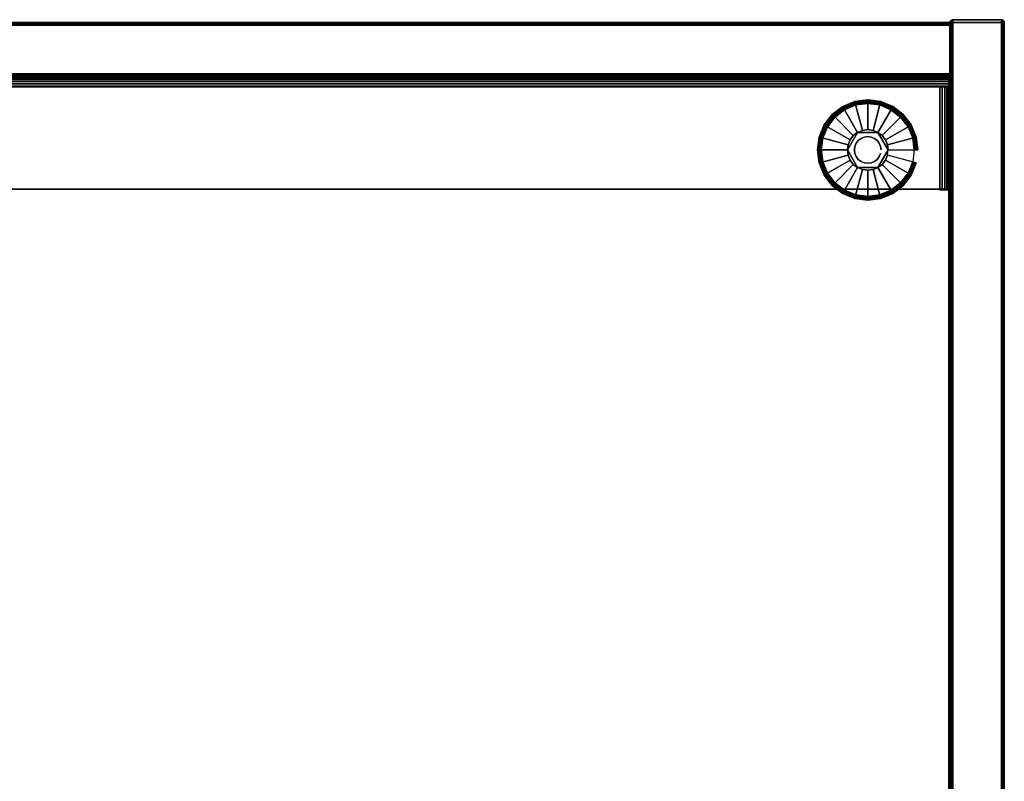
# Model space of a CAD drawing. Units: inches. Extents: x 0 to 42, y 0 to 576.
# Drawn here: x 28 to 42, y 565 to 576 of the extents above; entities that cross this region are included whole.
import ezdxf

# ---------------------------------------------------------------- set-up
doc = ezdxf.new("R2010")
doc.units = ezdxf.units.IN
doc.header["$MEASUREMENT"] = 0
for name, color, linetype in [('A-FURN-3-STOR-LWR-HRDWR-RAIL', 253, 'Continuous'), ('A-FURN-3-STOR-LWR-LVLR', 253, 'Continuous'), ('A-FURN-3-STOR-LWR-LVLR-HRDWR', 254, 'Continuous'), ('A-FURN-3-STOR-LWR-WD-BCKPNL-CORE', 255, 'Continuous'), ('A-FURN-3-STOR-LWR-WD-BCKPNL-EDGE-HORZ', 255, 'Continuous'), ('A-FURN-3-STOR-LWR-WD-BCKPNL-SRFC-VERT', 255, 'Continuous'), ('A-FURN-3-STOR-LWR-WD-BTTM-SRFC-HORZ', 255, 'Continuous'), ('A-FURN-3-STOR-LWR-WD-SDPNL-CORE', 33, 'Continuous'), ('A-FURN-3-STOR-LWR-WD-SDPNL-EDGE-HORZ', 255, 'Continuous'), ('A-FURN-3-STOR-LWR-WD-SDPNL-EDGE-VERT', 255, 'Continuous'), ('A-FURN-3-STOR-LWR-WD-SDPNL-SRFC-VERT', 255, 'Continuous')]:
    doc.layers.add(name, color=color, linetype=linetype)

msp = doc.modelspace()

# ---------------------------------------------------------------- linework, layer by layer
at = {"layer": 'A-FURN-3-STOR-LWR-HRDWR-RAIL'}
for points in [[(0.805, 575.041, 35.176), (0.805, 575.175, 35.176), (41.195, 575.175, 35.176), (41.195, 575.041, 35.176)], [(41.195, 575.175, 35.792), (41.195, 575.175, 35.176), (0.805, 575.175, 35.176), (0.805, 575.175, 35.792)], [(0.93, 575.036, 35.926), (0.93, 573.62, 35.926), (41.07, 573.62, 35.926), (41.07, 575.036, 35.926)], [(0.93, 573.62, 35.792), (0.93, 575.036, 35.792), (41.07, 575.036, 35.792), (41.07, 573.62, 35.792)], [(41.195, 575.041, 35.926), (41.07, 575.041, 35.926), (41.07, 575.041, 35.792), (41.195, 575.041, 35.787)], [(41.07, 575.036, 35.792), (41.07, 575.041, 35.792), (41.07, 575.041, 35.926), (41.07, 575.036, 35.926)], [(41.205, 575.036, 35.176), (41.07, 575.036, 35.176), (41.07, 575.036, 35.792), (41.205, 575.036, 35.792)], [(41.07, 575.036, 35.176), (41.205, 575.036, 35.176), (41.205, 573.61, 35.176), (41.07, 573.61, 35.176)], [(41.07, 573.61, 35.176), (41.07, 573.62, 35.792), (41.07, 575.036, 35.792), (41.07, 575.036, 35.176)], [(41.205, 573.62, 35.792), (41.205, 573.61, 35.176), (41.205, 575.036, 35.176), (41.205, 575.036, 35.792)]]:
    msp.add_3dface(points, dxfattribs=at)
for points, invisible_edges in [([(41.195, 575.041, 35.176), (41.195, 575.175, 35.176), (41.195, 575.175, 35.792), (41.195, 575.041, 35.787)], 4), ([(41.195, 575.175, 35.792), (41.195, 575.17, 35.827), (41.195, 575.157, 35.859), (41.195, 575.041, 35.787)], 12), ([(41.195, 575.157, 35.859), (41.195, 575.136, 35.887), (41.195, 575.108, 35.908), (41.195, 575.041, 35.787)], 12), ([(0.93, 575.041, 35.792), (0.805, 575.041, 35.787), (0.805, 575.041, 35.176), (41.195, 575.041, 35.176)], 8), ([(41.195, 575.041, 35.176), (41.195, 575.041, 35.787), (41.07, 575.041, 35.792), (0.93, 575.041, 35.792)], 8), ([(41.187, 575.036, 35.859), (41.2, 575.036, 35.827), (41.205, 575.036, 35.792), (41.07, 575.036, 35.792)], 8), ([(41.138, 575.036, 35.908), (41.166, 575.036, 35.887), (41.187, 575.036, 35.859), (41.07, 575.036, 35.787)], 12), ([(41.07, 575.036, 35.926), (41.105, 575.036, 35.922), (41.138, 575.036, 35.908), (41.07, 575.036, 35.792)], 4), ([(41.195, 575.108, 35.908), (41.195, 575.075, 35.922), (41.195, 575.041, 35.926), (41.195, 575.041, 35.787)], 8), ([(41.07, 573.62, 35.792), (41.138, 573.62, 35.908), (41.105, 573.62, 35.922), (0.93, 573.62, 35.792)], 5), ([(0.93, 573.62, 35.792), (41.105, 573.62, 35.922), (41.07, 573.62, 35.926), (0.93, 573.62, 35.926)], 9), ([(41.07, 573.62, 35.792), (41.07, 573.61, 35.176), (41.205, 573.61, 35.176), (41.205, 573.62, 35.792)], 8), ([(41.07, 573.62, 35.792), (41.205, 573.62, 35.792), (41.2, 573.62, 35.827), (41.187, 573.62, 35.859)], 9), ([(41.07, 573.62, 35.792), (41.187, 573.62, 35.859), (41.166, 573.62, 35.887), (41.138, 573.62, 35.908)], 9)]:
    msp.add_3dface(points, dxfattribs=dict(at, invisible_edges=invisible_edges))
at = {"layer": 'A-FURN-3-STOR-LWR-LVLR'}
for points, invisible_edges in [([(39.755, 573.606), (39.622, 573.708), (39.755, 574.718), (39.91, 574.783)], 10), ([(39.91, 574.783), (40.076, 574.804), (39.91, 573.541), (39.755, 573.606)], 10), ([(40.076, 573.52), (39.91, 573.541), (40.076, 574.804), (40.242, 574.783)], 10), ([(40.242, 574.783), (40.397, 574.718), (40.242, 573.541), (40.076, 573.52)], 10), ([(39.52, 573.841), (39.455, 573.996), (39.52, 574.483), (39.622, 574.616)], 10), ([(39.622, 574.616), (39.755, 574.718), (39.622, 573.708), (39.52, 573.841)], 10), ([(40.397, 573.606), (40.242, 573.541), (40.397, 574.718), (40.53, 574.616)], 10), ([(40.53, 574.616), (40.632, 574.483), (40.53, 573.708), (40.397, 573.606)], 10), ([(39.455, 573.996), (39.433, 574.162), (39.455, 574.328), (39.52, 574.483)], 8), ([(40.632, 573.841), (40.53, 573.708), (40.632, 574.483), (40.697, 574.328)], 10), ([(39.935, 574.405, 0.512), (39.805, 574.235, 0.512), (39.795, 574.162, 0.512)], 1), ([(39.935, 574.405, 0.512), (39.877, 574.361, 0.512), (39.833, 574.302, 0.512), (39.805, 574.235, 0.512)], 8), ([(40.217, 574.405, 0.512), (40.003, 574.433, 0.512), (39.935, 574.405, 0.512)], 1), ([(40.217, 574.405, 0.512), (40.149, 574.433, 0.512), (40.076, 574.443, 0.512), (40.003, 574.433, 0.512)], 8), ([(40.357, 574.162, 0.512), (40.275, 574.361, 0.512), (40.217, 574.405, 0.512)], 1), ([(40.357, 574.162, 0.512), (40.347, 574.235, 0.512), (40.319, 574.302, 0.512), (40.275, 574.361, 0.512)], 8), ([(40.697, 574.328), (40.718, 574.162), (40.697, 573.996), (40.632, 573.841)], 8), ([(39.795, 574.162, 0.512), (39.805, 574.089, 0.512), (39.833, 574.022, 0.512), (39.877, 573.963, 0.512)], 8), ([(39.795, 574.162, 0.512), (39.877, 573.963, 0.512), (39.935, 573.919, 0.512)], 1), ([(40.217, 573.919, 0.512), (40.347, 574.089, 0.512), (40.357, 574.162, 0.512)], 1), ([(40.217, 573.919, 0.512), (40.275, 573.963, 0.512), (40.319, 574.022, 0.512), (40.347, 574.089, 0.512)], 8), ([(39.935, 573.919, 0.512), (40.003, 573.891, 0.512), (40.076, 573.881, 0.512), (40.149, 573.891, 0.512)], 8), ([(39.935, 573.919, 0.512), (40.149, 573.891, 0.512), (40.217, 573.919, 0.512)], 1)]:
    msp.add_3dface(points, dxfattribs=dict(at, invisible_edges=invisible_edges))
at = {"layer": 'A-FURN-3-STOR-LWR-LVLR-HRDWR'}
for points in [[(39.935, 574.405, 0.765), (39.935, 574.405, 0.512), (39.795, 574.162, 0.512), (39.795, 574.162, 0.765)], [(40.217, 574.405, 0.765), (40.217, 574.405, 0.512), (39.935, 574.405, 0.512), (39.935, 574.405, 0.765)], [(40.357, 574.162, 0.765), (40.357, 574.162, 0.512), (40.217, 574.405, 0.512), (40.217, 574.405, 0.765)], [(39.795, 574.162, 0.765), (39.795, 574.162, 0.512), (39.935, 573.919, 0.512), (39.935, 573.919, 0.765)], [(40.217, 573.919, 0.765), (40.217, 573.919, 0.512), (40.357, 574.162, 0.512), (40.357, 574.162, 0.765)], [(39.935, 573.919, 0.765), (39.935, 573.919, 0.512), (40.217, 573.919, 0.512), (40.217, 573.919, 0.765)]]:
    msp.add_3dface(points, dxfattribs=at)
at = {"layer": 'A-FURN-3-STOR-LWR-LVLR-HRDWR', "invisible_edges": 8}
for points in [[(40.217, 574.405, 0.765), (39.935, 574.405, 0.765), (39.795, 574.162, 0.765), (39.935, 573.919, 0.765)], [(39.935, 573.919, 0.765), (40.217, 573.919, 0.765), (40.357, 574.162, 0.765), (40.217, 574.405, 0.765)]]:
    msp.add_3dface(points, dxfattribs=at)
at = {"layer": 'A-FURN-3-STOR-LWR-WD-BCKPNL-CORE'}
msp.add_3dface([(0.789, 575.922, 36), (0.789, 575.172, 36), (41.211, 575.172, 36), (41.211, 575.922, 36)], dxfattribs=at)
at = {"layer": 'A-FURN-3-STOR-LWR-WD-BCKPNL-SRFC-VERT'}
for points in [[(41.211, 575.922, 36), (41.211, 575.922, 0.539), (0.789, 575.922, 0.539), (0.789, 575.922, 36)], [(0.789, 575.172, 36), (0.789, 575.172, 0.539), (41.211, 575.172, 0.539), (41.211, 575.172, 36)]]:
    msp.add_3dface(points, dxfattribs=at)
at = {"layer": 'A-FURN-3-STOR-LWR-WD-BTTM-SRFC-HORZ'}
for points in [[(0.789, 575.172, 5.527), (0.789, 557.07, 5.527), (41.211, 557.07, 5.527), (41.211, 575.172, 5.527)], [(0.809, 558.802, 2.777), (0.809, 575.152, 2.777), (41.191, 575.152, 2.777), (41.191, 558.802, 2.777)]]:
    msp.add_3dface(points, dxfattribs=at)
at = {"layer": 'A-FURN-3-STOR-LWR-WD-SDPNL-CORE'}
msp.add_3dface([(41.211, 557.031, 36), (41.961, 557.031, 36), (41.961, 575.922, 36), (41.211, 575.922, 36)], dxfattribs=at)
at = {"layer": 'A-FURN-3-STOR-LWR-WD-SDPNL-EDGE-VERT'}
for points, invisible_edges in [([(41.942, 575.956, 36), (41.932, 575.96, 36), (41.24, 575.96, 36), (41.231, 575.956, 36)], 10), ([(41.25, 575.961, 36), (41.24, 575.96, 36), (41.932, 575.96, 36), (41.922, 575.961, 36)], 2), ([(41.961, 575.922, 36), (41.96, 575.932, 36), (41.212, 575.932, 36), (41.211, 575.922, 36)], 2), ([(41.216, 575.942, 36), (41.212, 575.932, 36), (41.96, 575.932, 36), (41.956, 575.942, 36)], 10), ([(41.956, 575.942, 36), (41.95, 575.95, 36), (41.222, 575.95, 36), (41.216, 575.942, 36)], 10), ([(41.231, 575.956, 36), (41.222, 575.95, 36), (41.95, 575.95, 36), (41.942, 575.956, 36)], 10)]:
    msp.add_3dface(points, dxfattribs=dict(at, invisible_edges=invisible_edges))
at = {"layer": 'A-FURN-3-STOR-LWR-WD-SDPNL-SRFC-VERT'}
for points, invisible_edges in [([(41.211, 575.922, 36), (41.211, 575.922, 0.539), (41.211, 558.032, 0.539), (41.211, 558.032, 4.027)], 8), ([(41.211, 557.532, 4.527), (41.211, 557.031, 4.527), (41.211, 557.031, 36), (41.211, 575.922, 36)], 8), ([(41.211, 575.922, 36), (41.211, 575.922, 36), (41.211, 557.63, 4.517), (41.211, 557.532, 4.527)], 10), ([(41.211, 557.723, 4.489), (41.211, 557.723, 4.489), (41.211, 557.63, 4.517), (41.211, 575.922, 36)], 12), ([(41.211, 575.922, 36), (41.211, 575.922, 36), (41.211, 557.81, 4.443), (41.211, 557.723, 4.489)], 10), ([(41.211, 557.886, 4.381), (41.211, 557.886, 4.381), (41.211, 557.81, 4.443), (41.211, 575.922, 36)], 12), ([(41.211, 557.948, 4.305), (41.211, 557.948, 4.305), (41.211, 557.886, 4.381), (41.211, 575.922, 36)], 12), ([(41.211, 557.994, 4.218), (41.211, 557.994, 4.218), (41.211, 557.948, 4.305), (41.211, 575.922, 36)], 12), ([(41.211, 575.922, 36), (41.211, 575.922, 36), (41.211, 558.022, 4.125), (41.211, 557.994, 4.218)], 10), ([(41.211, 558.032, 4.027), (41.211, 558.032, 4.027), (41.211, 558.022, 4.125), (41.211, 575.922, 36)], 12), ([(41.961, 558.032, 0.539), (41.961, 575.922, 0.539), (41.961, 575.922, 36), (41.961, 558.032, 4.027)], 4), ([(41.961, 557.031, 36), (41.961, 557.031, 4.527), (41.961, 557.532, 4.527), (41.961, 575.922, 36)], 4), ([(41.961, 557.63, 4.517), (41.961, 575.922, 36), (41.961, 575.922, 36), (41.961, 557.532, 4.527)], 5), ([(41.961, 557.63, 4.517), (41.961, 557.723, 4.489), (41.961, 557.723, 4.489), (41.961, 575.922, 36)], 12), ([(41.961, 557.81, 4.443), (41.961, 575.922, 36), (41.961, 575.922, 36), (41.961, 557.723, 4.489)], 5), ([(41.961, 557.81, 4.443), (41.961, 557.886, 4.381), (41.961, 557.886, 4.381), (41.961, 575.922, 36)], 12), ([(41.961, 557.886, 4.381), (41.961, 557.948, 4.305), (41.961, 557.948, 4.305), (41.961, 575.922, 36)], 12), ([(41.961, 557.948, 4.305), (41.961, 557.994, 4.218), (41.961, 557.994, 4.218), (41.961, 575.922, 36)], 12), ([(41.961, 558.022, 4.125), (41.961, 575.922, 36), (41.961, 575.922, 36), (41.961, 557.994, 4.218)], 5), ([(41.961, 558.022, 4.125), (41.961, 558.032, 4.027), (41.961, 558.032, 4.027), (41.961, 575.922, 36)], 12)]:
    msp.add_3dface(points, dxfattribs=dict(at, invisible_edges=invisible_edges))

# ---------------------------------------------------------------- meshes
at = {"layer": 'A-FURN-3-STOR-LWR-HRDWR-RAIL'}
mesh = msp.add_polymesh((2, 7), dxfattribs=at)
for k, corner in enumerate([(41.195, 575.041, 35.926), (41.195, 575.075, 35.922), (41.195, 575.108, 35.908), (41.195, 575.136, 35.887), (41.195, 575.157, 35.859), (41.195, 575.17, 35.827), (41.195, 575.175, 35.792), (0.805, 575.041, 35.926), (0.805, 575.075, 35.922), (0.805, 575.108, 35.908), (0.805, 575.136, 35.887), (0.805, 575.157, 35.859), (0.805, 575.17, 35.827), (0.805, 575.175, 35.792)]):
    mesh.set_mesh_vertex(divmod(k, 7), corner)
mesh = msp.add_polymesh((2, 7), dxfattribs=at)
for k, corner in enumerate([(41.205, 575.036, 35.792), (41.2, 575.036, 35.827), (41.187, 575.036, 35.859), (41.166, 575.036, 35.887), (41.138, 575.036, 35.908), (41.105, 575.036, 35.922), (41.07, 575.036, 35.926), (41.205, 573.62, 35.792), (41.2, 573.62, 35.827), (41.187, 573.62, 35.859), (41.166, 573.62, 35.887), (41.138, 573.62, 35.908), (41.105, 573.62, 35.922), (41.07, 573.62, 35.926)]):
    mesh.set_mesh_vertex(divmod(k, 7), corner)
at = {"layer": 'A-FURN-3-STOR-LWR-LVLR'}
mesh = msp.add_polymesh((24, 9), dxfattribs=dict(at, m_close=True))
for k, corner in enumerate([(40.357, 574.162, 0.512), (40.728, 574.162, 0.438), (40.749, 574.162, 0.429), (40.763, 574.162, 0.411), (40.769, 574.162, 0.389), (40.769, 574.162, 0.05), (40.762, 574.162, 0.025), (40.743, 574.162, 0.007), (40.718, 574.162), (40.347, 574.235, 0.512), (40.706, 574.331, 0.438), (40.726, 574.336, 0.429), (40.74, 574.34, 0.411), (40.745, 574.341, 0.389), (40.745, 574.341, 0.05), (40.738, 574.339, 0.025), (40.721, 574.335, 0.007), (40.697, 574.328), (40.319, 574.302, 0.512), (40.641, 574.488, 0.438), (40.659, 574.498, 0.429), (40.671, 574.506, 0.411), (40.676, 574.508, 0.389), (40.676, 574.508, 0.05), (40.67, 574.505, 0.025), (40.654, 574.496, 0.007), (40.632, 574.483), (40.275, 574.361, 0.512), (40.537, 574.623, 0.438), (40.552, 574.638, 0.429), (40.562, 574.648, 0.411), (40.566, 574.652, 0.389), (40.566, 574.652, 0.05), (40.561, 574.647, 0.025), (40.548, 574.634, 0.007), (40.53, 574.616), (40.217, 574.405, 0.512), (40.402, 574.727, 0.438), (40.412, 574.745, 0.429), (40.42, 574.757, 0.411), (40.422, 574.762, 0.389), (40.422, 574.762, 0.05), (40.419, 574.756, 0.025), (40.41, 574.74, 0.007), (40.397, 574.718), (40.149, 574.433, 0.512), (40.245, 574.792, 0.438), (40.25, 574.812, 0.429), (40.254, 574.826, 0.411), (40.255, 574.831, 0.389), (40.255, 574.831, 0.05), (40.253, 574.824, 0.025), (40.249, 574.807, 0.007), (40.242, 574.783), (40.076, 574.443, 0.512), (40.076, 574.814, 0.438), (40.076, 574.835, 0.429), (40.076, 574.849, 0.411), (40.076, 574.855, 0.389), (40.076, 574.855, 0.05), (40.076, 574.848, 0.025), (40.076, 574.829, 0.007), (40.076, 574.804), (40.003, 574.433, 0.512), (39.907, 574.792, 0.438), (39.902, 574.812, 0.429), (39.898, 574.826, 0.411), (39.897, 574.831, 0.389), (39.897, 574.831, 0.05), (39.899, 574.824, 0.025), (39.903, 574.807, 0.007), (39.91, 574.783), (39.935, 574.405, 0.512), (39.75, 574.727, 0.438), (39.74, 574.745, 0.429), (39.732, 574.757, 0.411), (39.73, 574.762, 0.389), (39.73, 574.762, 0.05), (39.733, 574.756, 0.025), (39.742, 574.74, 0.007), (39.755, 574.718), (39.877, 574.361, 0.512), (39.615, 574.623, 0.438), (39.6, 574.638, 0.429), (39.59, 574.648, 0.411), (39.586, 574.652, 0.389), (39.586, 574.652, 0.05), (39.591, 574.647, 0.025), (39.604, 574.634, 0.007), (39.622, 574.616), (39.833, 574.302, 0.512), (39.511, 574.488, 0.438), (39.493, 574.498, 0.429), (39.481, 574.506, 0.411), (39.476, 574.508, 0.389), (39.476, 574.508, 0.05), (39.482, 574.505, 0.025), (39.498, 574.496, 0.007), (39.52, 574.483), (39.805, 574.235, 0.512), (39.446, 574.331, 0.438), (39.426, 574.336, 0.429), (39.412, 574.34, 0.411), (39.407, 574.341, 0.389), (39.407, 574.341, 0.05), (39.414, 574.339, 0.025), (39.431, 574.335, 0.007), (39.455, 574.328), (39.795, 574.162, 0.512), (39.424, 574.162, 0.438), (39.403, 574.162, 0.429), (39.389, 574.162, 0.411), (39.384, 574.162, 0.389), (39.384, 574.162, 0.05), (39.39, 574.162, 0.025), (39.408, 574.162, 0.007), (39.433, 574.162), (39.805, 574.089, 0.512), (39.446, 573.993, 0.438), (39.426, 573.988, 0.429), (39.412, 573.984, 0.411), (39.407, 573.983, 0.389), (39.407, 573.983, 0.05), (39.414, 573.985, 0.025), (39.431, 573.989, 0.007), (39.455, 573.996), (39.833, 574.022, 0.512), (39.511, 573.836, 0.438), (39.493, 573.826, 0.429), (39.481, 573.818, 0.411), (39.476, 573.816, 0.389), (39.476, 573.816, 0.05), (39.482, 573.819, 0.025), (39.498, 573.828, 0.007), (39.52, 573.841), (39.877, 573.963, 0.512), (39.615, 573.701, 0.438), (39.6, 573.686, 0.429), (39.59, 573.676, 0.411), (39.586, 573.672, 0.389), (39.586, 573.672, 0.05), (39.591, 573.677, 0.025), (39.604, 573.69, 0.007), (39.622, 573.708), (39.935, 573.919, 0.512), (39.75, 573.597, 0.438), (39.74, 573.579, 0.429), (39.732, 573.567, 0.411), (39.73, 573.562, 0.389), (39.73, 573.562, 0.05), (39.733, 573.568, 0.025), (39.742, 573.584, 0.007), (39.755, 573.606), (40.003, 573.891, 0.512), (39.907, 573.532, 0.438), (39.902, 573.512, 0.429), (39.898, 573.498, 0.411), (39.897, 573.493, 0.389), (39.897, 573.493, 0.05), (39.899, 573.5, 0.025), (39.903, 573.517, 0.007), (39.91, 573.541), (40.076, 573.881, 0.512), (40.076, 573.51, 0.438), (40.076, 573.489, 0.429), (40.076, 573.475, 0.411), (40.076, 573.469, 0.389), (40.076, 573.469, 0.05), (40.076, 573.476, 0.025), (40.076, 573.495, 0.007), (40.076, 573.52), (40.149, 573.891, 0.512), (40.245, 573.532, 0.438), (40.25, 573.512, 0.429), (40.254, 573.498, 0.411), (40.255, 573.493, 0.389), (40.255, 573.493, 0.05), (40.253, 573.5, 0.025), (40.249, 573.517, 0.007), (40.242, 573.541), (40.217, 573.919, 0.512), (40.402, 573.597, 0.438), (40.412, 573.579, 0.429), (40.42, 573.567, 0.411), (40.422, 573.562, 0.389), (40.422, 573.562, 0.05), (40.419, 573.568, 0.025), (40.41, 573.584, 0.007), (40.397, 573.606), (40.275, 573.963, 0.512), (40.537, 573.701, 0.438), (40.552, 573.686, 0.429), (40.562, 573.676, 0.411), (40.566, 573.672, 0.389), (40.566, 573.672, 0.05), (40.561, 573.677, 0.025), (40.548, 573.69, 0.007), (40.53, 573.708), (40.319, 574.022, 0.512), (40.641, 573.836, 0.438), (40.659, 573.826, 0.429), (40.671, 573.818, 0.411), (40.676, 573.816, 0.389), (40.676, 573.816, 0.05), (40.67, 573.819, 0.025), (40.654, 573.828, 0.007), (40.632, 573.841), (40.347, 574.089, 0.512), (40.706, 573.993, 0.438), (40.726, 573.988, 0.429), (40.74, 573.984, 0.411), (40.745, 573.983, 0.389), (40.745, 573.983, 0.05), (40.738, 573.985, 0.025), (40.721, 573.989, 0.007), (40.697, 573.996)]):
    mesh.set_mesh_vertex(divmod(k, 9), corner)
mesh = msp.add_polymesh((2, 24), dxfattribs=dict(at, n_close=True))
for k, corner in enumerate([(40.26, 574.162, 0.765), (40.254, 574.21, 0.765), (40.235, 574.254, 0.765), (40.206, 574.292, 0.765), (40.168, 574.321, 0.765), (40.124, 574.34, 0.765), (40.076, 574.346, 0.765), (40.028, 574.34, 0.765), (39.984, 574.321, 0.765), (39.946, 574.292, 0.765), (39.917, 574.254, 0.765), (39.898, 574.21, 0.765), (39.892, 574.162, 0.765), (39.898, 574.114, 0.765), (39.917, 574.07, 0.765), (39.946, 574.032, 0.765), (39.984, 574.003, 0.765), (40.028, 573.984, 0.765), (40.076, 573.978, 0.765), (40.124, 573.984, 0.765), (40.168, 574.003, 0.765), (40.206, 574.032, 0.765), (40.235, 574.07, 0.765), (40.254, 574.114, 0.765), (40.26, 574.162, 2.777), (40.254, 574.21, 2.777), (40.235, 574.254, 2.777), (40.206, 574.292, 2.777), (40.168, 574.321, 2.777), (40.124, 574.34, 2.777), (40.076, 574.346, 2.777), (40.028, 574.34, 2.777), (39.984, 574.321, 2.777), (39.946, 574.292, 2.777), (39.917, 574.254, 2.777), (39.898, 574.21, 2.777), (39.892, 574.162, 2.777), (39.898, 574.114, 2.777), (39.917, 574.07, 2.777), (39.946, 574.032, 2.777), (39.984, 574.003, 2.777), (40.028, 573.984, 2.777), (40.076, 573.978, 2.777), (40.124, 573.984, 2.777), (40.168, 574.003, 2.777), (40.206, 574.032, 2.777), (40.235, 574.07, 2.777), (40.254, 574.114, 2.777)]):
    mesh.set_mesh_vertex(divmod(k, 24), corner)
at = {"layer": 'A-FURN-3-STOR-LWR-WD-BCKPNL-EDGE-HORZ'}
mesh = msp.add_polymesh((2, 14), dxfattribs=at)
for k, corner in enumerate([(0.789, 575.172, 0.539), (0.789, 575.173, 0.529), (0.789, 575.177, 0.519), (0.789, 575.183, 0.511), (0.789, 575.192, 0.505), (0.789, 575.201, 0.501), (0.789, 575.211, 0.5), (0.789, 575.883, 0.5), (0.789, 575.893, 0.501), (0.789, 575.903, 0.505), (0.789, 575.911, 0.511), (0.789, 575.917, 0.519), (0.789, 575.921, 0.529), (0.789, 575.922, 0.539), (41.211, 575.172, 0.539), (41.211, 575.173, 0.529), (41.211, 575.177, 0.519), (41.211, 575.183, 0.511), (41.211, 575.192, 0.505), (41.211, 575.201, 0.501), (41.211, 575.211, 0.5), (41.211, 575.883, 0.5), (41.211, 575.893, 0.501), (41.211, 575.903, 0.505), (41.211, 575.911, 0.511), (41.211, 575.917, 0.519), (41.211, 575.921, 0.529), (41.211, 575.922, 0.539)]):
    mesh.set_mesh_vertex(divmod(k, 14), corner)
at = {"layer": 'A-FURN-3-STOR-LWR-WD-SDPNL-EDGE-HORZ'}
mesh = msp.add_polymesh((2, 14), dxfattribs=at)
for k, corner in enumerate([(41.961, 558.032, 0.539), (41.96, 558.022, 0.529), (41.956, 558.012, 0.52), (41.95, 558.004, 0.511), (41.942, 557.998, 0.505), (41.932, 557.994, 0.501), (41.922, 557.993, 0.5), (41.25, 557.993, 0.5), (41.24, 557.994, 0.501), (41.231, 557.998, 0.505), (41.222, 558.004, 0.511), (41.216, 558.012, 0.52), (41.212, 558.022, 0.529), (41.211, 558.032, 0.539), (41.961, 575.922, 0.539), (41.96, 575.932, 0.529), (41.956, 575.942, 0.52), (41.95, 575.95, 0.511), (41.942, 575.956, 0.505), (41.932, 575.96, 0.501), (41.922, 575.961, 0.5), (41.25, 575.961, 0.5), (41.24, 575.96, 0.501), (41.231, 575.956, 0.505), (41.222, 575.95, 0.511), (41.216, 575.942, 0.52), (41.212, 575.932, 0.529), (41.211, 575.922, 0.539)]):
    mesh.set_mesh_vertex(divmod(k, 14), corner)
at = {"layer": 'A-FURN-3-STOR-LWR-WD-SDPNL-EDGE-VERT'}
mesh = msp.add_polymesh((2, 14), dxfattribs=at)
for k, corner in enumerate([(41.961, 575.922, 0.539), (41.96, 575.932, 0.529), (41.956, 575.942, 0.52), (41.95, 575.95, 0.511), (41.942, 575.956, 0.505), (41.932, 575.96, 0.501), (41.922, 575.961, 0.5), (41.25, 575.961, 0.5), (41.24, 575.96, 0.501), (41.231, 575.956, 0.505), (41.222, 575.95, 0.511), (41.216, 575.942, 0.52), (41.212, 575.932, 0.529), (41.211, 575.922, 0.539), (41.961, 575.922, 36), (41.96, 575.932, 36), (41.956, 575.942, 36), (41.95, 575.95, 36), (41.942, 575.956, 36), (41.932, 575.96, 36), (41.922, 575.961, 36), (41.25, 575.961, 36), (41.24, 575.96, 36), (41.231, 575.956, 36), (41.222, 575.95, 36), (41.216, 575.942, 36), (41.212, 575.932, 36), (41.211, 575.922, 36)]):
    mesh.set_mesh_vertex(divmod(k, 14), corner)

doc.saveas('drawing.dxf')
